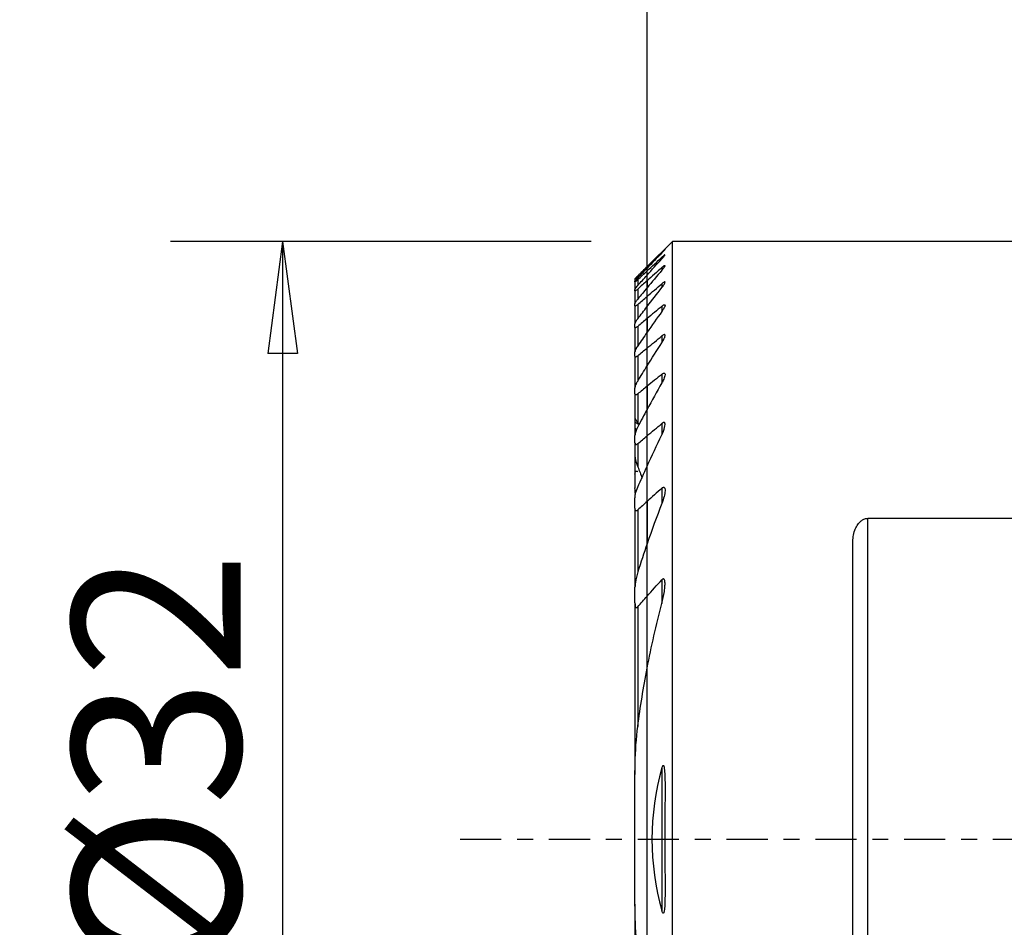
# Model space of a CAD drawing. Units: millimetres. Extents: x -16.8 to 52.8, y -29.8 to 48.7.
# Drawn here: x -16.8 to 9.6, y -2.4 to 21.9 of the extents above; entities that cross this region are included whole.
import ezdxf

# ---------------------------------------------------------------- set-up
doc = ezdxf.new("R2010")
doc.units = ezdxf.units.MM
doc.linetypes.add('CENTER', pattern=[47.5, 22, -8.5, 8.5, -8.5])
doc.layers.get('0').update_dxf_attribs({"linetype": 'CONTINUOUS'})
for name, color, linetype in [('1', 4, 'CONTINUOUS'), ('2', 7, 'CONTINUOUS'), ('SK1', 4, 'CONTINUOUS'), ('SK2', 7, 'CONTINUOUS'), ('SK4', 2, 'CENTER')]:
    doc.layers.add(name, color=color, linetype=linetype)
doc.styles.add('DEFAULT', font='simplex.shx')
doc.dimstyles.get("Standard").update_dxf_attribs({"dimtxt": 0.18, "dimasz": 0.18, "dimexe": 0.18, "dimexo": 0.0625, "dimgap": 0.09, "dimtad": 1, "dimzin": 0, "dimdsep": 52, "dimtxsty": 'Standard', "dimcen": 0.09, "dimadec": 0, "dimazin": 0, "dimtfac": 1, "dimtdec": 4, "dimtofl": 0, "dimtmove": 0, "dimatfit": 3, "dimfxl": 1, "dimtolj": 1, "dimtzin": 0, "dimarcsym": 0})

# ---------------------------------------------------------------- blocks, each defined once
blk = doc.blocks.new('DimnDraft3D2')
at = {"layer": 'SK2'}
for p, q in [((-1.5, 16), (-12.75, 16)), ((-9.75, 16), (-10.144957, 12.999999)), ((-9.75, 16), (-9.75, -16)), ((-9.75, 16), (-9.355043, 13.000001)), ((-9.355043, 13.000001), (-10.144957, 12.999999)), ((-10.144957, -13.000001), (-9.355043, -12.999999)), ((-9.75, -16), (-10.144957, -13.000001)), ((-9.75, -16), (-9.355043, -12.999999)), ((-1.5, -16), (-12.75, -16))]:
    blk.add_line(p, q, dxfattribs=at)
at = {"layer": 'SK2', "insert": (-10.875, -3.659211), "char_height": 4.5, "attachment_point": 7, "rotation": 90, "line_spacing_factor": 1.084337, "style": 'DEFAULT'}
blk.add_mtext('\\W01.000;\\fsimplex.shx,bigfont.shx;%%c32 ', dxfattribs=at)
blk = doc.blocks.new('_CLOSED')
at = {"lineweight": -2}
for p, q in [((-1, 0.166667), (0, 0)), ((-1, 0.166667), (-1, -0.166667)), ((0, 0), (-1, -0.166667)), ((0, 0), (-1, 0))]:
    blk.add_line(p, q, dxfattribs=at)
blk = doc.blocks.new('DimnDraft3D3')
at = {"layer": '2'}
for p, q in [((0, 1.5), (0, 44.625)), ((32, 23.375), (32, 44.625)), ((0, 41.625), (2.999999, 42.019957)), ((2.999999, 42.019957), (3.000001, 41.230043)), ((32, 41.625), (28.999999, 42.019957)), ((29.000001, 41.230043), (28.999999, 42.019957)), ((32, 41.625), (0, 41.625)), ((0, 41.625), (3.000001, 41.230043)), ((32, 41.625), (29.000001, 41.230043))]:
    blk.add_line(p, q, dxfattribs=at)
at = {"layer": '2', "insert": (14.496053, 42.75), "char_height": 4.5, "attachment_point": 7, "line_spacing_factor": 1.084337, "style": 'DEFAULT'}
blk.add_mtext('\\W01.000;\\fsimplex.shx,bigfont.shx;32 ', dxfattribs=at)

msp = doc.modelspace()

# ---------------------------------------------------------------- linework, layer by layer
at = {"layer": '1'}
for p, q in [((0.6755, 16), (0, 15.3245)), ((11.3839, 16), (0.6755, 16)), ((0.6755, -16), (0.6755, 16)), ((0.3945, 15.7075), (0.3945, 15.6933)), ((0.3945, 15.5778), (0.3945, 15.5351)), ((0, 15.3199), (0, 15.3245)), ((0, 15.3199), (0, 15.283)), ((0, 15.2094), (0, 15.2832)), ((0.3945, 15.3006), (0.3945, 15.2281)), ((0, 15.0979), (0, 15.2094)), ((0, 14.9483), (0, 15.098)), ((0, 14.9483), (0, 14.7589)), ((0, 14.5284), (0, 14.7589)), ((0.3945, 14.8677), (0.3945, 14.7634)), ((0, 14.2548), (0, 14.5284)), ((0, 13.9356), (0, 14.2548)), ((0.3945, 14.265), (0.3945, 14.125)), ((0, 13.9356), (0, 13.5674)), ((0, 13.1463), (0, 13.5674)), ((0.3945, 13.4697), (0.3945, 13.2881)), ((0, 12.6669), (0, 13.1463)), ((0, 12.1223), (0, 12.6669)), ((0.3945, 12.4449), (0.3945, 12.212)), ((0, 12.1223), (0, 11.5033)), ((0, 10.797), (0, 11.5033)), ((0.3945, 11.1273), (0.3945, 10.8255)), ((0, 9.985), (0, 10.797)), ((0, 9.0388), (0, 9.985)), ((0.3945, 9.3946), (0.3945, 8.9859)), ((0, 9.0388), (0, 7.9104)), ((5.9, -8.5878), (5.9, 8.5878)), ((10.0198, 8.5878), (5.9, 8.5878)), ((0, 6.5058), (0, 7.9105)), ((5.5, -7.924), (5.5, 7.924)), ((0.3945, 6.9426), (0.3945, 6.3093)), ((0, 4.577), (0, 6.5058)), ((0, -4.5771), (0, 4.5771)), ((0.3945, 1.9083), (0.3945, -1.9083))]:
    msp.add_line(p, q, dxfattribs=at)
for points in [[(0.3945, 15.7075), (0.2628, 15.5786), (0.1313, 15.4494), (0, 15.3199)], [(0.3945, 15.6934), (0.2627, 15.557), (0.1312, 15.4203), (0, 15.2832)], [(0, 15.2094), (0.1314, 15.3324), (0.2629, 15.4552), (0.3945, 15.5778)], [(0, 15.098), (0.1311, 15.2442), (0.2626, 15.3899), (0.3945, 15.5352)], [(0.3945, 15.3006), (0.2629, 15.1833), (0.1314, 15.0658), (0, 14.9483)], [(0.3945, 15.2283), (0.2625, 15.0724), (0.1309, 14.916), (0, 14.7589)], [(0, 14.5284), (0.1315, 14.6416), (0.263, 14.7547), (0.3945, 14.8677)], [(0, 14.2548), (0.1307, 14.4252), (0.2623, 14.5947), (0.3945, 14.7634)], [(0.3945, 14.265), (0.263, 14.1553), (0.1315, 14.0454), (0, 13.9356)], [(0.3945, 14.125), (0.262, 13.9402), (0.1304, 13.7543), (0, 13.5674)], [(0, 13.1463), (0.1315, 13.2541), (0.263, 13.3619), (0.3945, 13.4697)], [(0, 12.6669), (0.13, 12.8753), (0.2615, 13.0823), (0.3945, 13.2881)], [(0.3945, 12.4449), (0.263, 12.3374), (0.1315, 12.2298), (0, 12.1223)], [(0.3945, 12.212), (0.2608, 11.9774), (0.1293, 11.7412), (0, 11.5033)], [(0, 10.797), (0.1315, 10.9072), (0.263, 11.0172), (0.3945, 11.1273)], [(0, 9.985), (0.1279, 10.2674), (0.2596, 10.5475), (0.3945, 10.8255)], [(0.3945, 9.3946), (0.2628, 9.2762), (0.1313, 9.1577), (0, 9.0388)], [(0.3945, 8.9861), (0.2567, 8.6307), (0.1249, 8.2721), (0, 7.9105)], [(0, 6.5058), (0.1305, 6.6525), (0.2621, 6.7981), (0.3945, 6.9426)], [(0, 4.5771), (0.1122, 5.1596), (0.2442, 5.7369), (0.3945, 6.3094)], [(0.3945, 1.9083), (0.0421, 0.6688), (0.0419, -0.6681), (0.3945, -1.9083)]]:
    msp.add_open_spline(points, degree=3, dxfattribs=at)
for points, knots in [([(0.3945, 15.7075), (0.4135, 15.726), (0.4318, 15.7437), (0.4551, 15.7657), (0.4625, 15.7727), (0.4738, 15.7827), (0.4777, 15.7858), (0.4801, 15.7868), (0.4794, 15.7854), (0.4748, 15.7795), (0.471, 15.7751), (0.4592, 15.7618), (0.4498, 15.7516), (0.4261, 15.7262), (0.4106, 15.7101), (0.3945, 15.6934)], [0, 0, 0, 0, 0.2157261, 0.2157261, 0.3375552, 0.3375552, 0.4608982, 0.4608982, 0.5662889, 0.5662889, 0.6670557, 0.6670557, 0.8138122, 0.8138122, 1, 1, 1, 1]), ([(0.4771, 15.6447), (0.477, 15.6447), (0.477, 15.6447), (0.4746, 15.6442), (0.4706, 15.642), (0.4601, 15.6347), (0.4534, 15.6296), (0.4348, 15.6142), (0.4216, 15.6026), (0.4035, 15.5861), (0.399, 15.582), (0.3945, 15.5778)], [0, 0, 0, 0, 0.0026838, 0.0026838, 0.2493934, 0.2493934, 0.4982627, 0.4982627, 0.8799137, 0.8799137, 1, 1, 1, 1]), ([(0.3945, 15.5352), (0.4124, 15.5549), (0.4293, 15.5741), (0.4532, 15.6029), (0.4618, 15.6138), (0.4732, 15.6297), (0.4769, 15.6356), (0.4792, 15.6409), (0.4795, 15.6421), (0.4795, 15.643)], [0, 0, 0, 0, 0.4082944, 0.4082944, 0.6891394, 0.6891394, 0.9138704, 0.9138704, 1, 1, 1, 1]), ([(0.3945, 15.3006), (0.4086, 15.3131), (0.4224, 15.3248), (0.4441, 15.3415), (0.4528, 15.3476), (0.467, 15.3557), (0.4726, 15.3578), (0.4786, 15.3571), (0.4798, 15.355), (0.4791, 15.3479), (0.4772, 15.3429), (0.4696, 15.3277), (0.4623, 15.3161), (0.441, 15.2856), (0.4252, 15.2652), (0.4036, 15.239), (0.3991, 15.2337), (0.3945, 15.2283)], [0, 0, 0, 0, 0.1497264, 0.1497264, 0.2642319, 0.2642319, 0.3800979, 0.3800979, 0.4782914, 0.4782914, 0.576276, 0.576276, 0.7277062, 0.7277062, 0.9452106, 0.9452106, 1, 1, 1, 1]), ([(0.3945, 14.7634), (0.4166, 14.7916), (0.4368, 14.8197), (0.461, 14.8589), (0.4683, 14.8723), (0.4771, 14.8926), (0.4794, 14.9005), (0.4796, 14.9107), (0.4782, 14.914), (0.4721, 14.9167), (0.4674, 14.9163), (0.4557, 14.9119), (0.4488, 14.9083), (0.4308, 14.8968), (0.4187, 14.8878), (0.4025, 14.8745), (0.3985, 14.8712), (0.3945, 14.8677)], [0, 0, 0, 0, 0.2736858, 0.2736858, 0.4259502, 0.4259502, 0.5461434, 0.5461434, 0.6426028, 0.6426028, 0.7395344, 0.7395344, 0.8302719, 0.8302719, 0.9593596, 0.9593596, 1, 1, 1, 1]), ([(0.3945, 14.265), (0.4063, 14.2749), (0.418, 14.2838), (0.4379, 14.2966), (0.4465, 14.3012), (0.461, 14.3064), (0.4671, 14.307), (0.4751, 14.3042), (0.4775, 14.3012), (0.4802, 14.2915), (0.4795, 14.2836), (0.4741, 14.2617), (0.4676, 14.246), (0.4468, 14.2043), (0.4298, 14.1764), (0.4055, 14.1406), (0.4001, 14.1328), (0.3945, 14.125)], [0, 0, 0, 0, 0.1158452, 0.1158452, 0.2121161, 0.2121161, 0.3092934, 0.3092934, 0.3941356, 0.3941356, 0.5082707, 0.5082707, 0.6746663, 0.6746663, 0.9302486, 0.9302486, 1, 1, 1, 1]), ([(0.3945, 13.2881), (0.4208, 13.3289), (0.444, 13.3703), (0.4671, 13.4248), (0.4729, 13.4411), (0.4791, 13.4679), (0.4803, 13.4791), (0.478, 13.4938), (0.4756, 13.4987), (0.4679, 13.5046), (0.4623, 13.5057), (0.4496, 13.5038), (0.4425, 13.5012), (0.4252, 13.4924), (0.4143, 13.4852), (0.4005, 13.4745), (0.3975, 13.4722), (0.3945, 13.4697)], [0, 0, 0, 0, 0.3401308, 0.3401308, 0.4909223, 0.4909223, 0.616983, 0.616983, 0.704434, 0.704434, 0.7928273, 0.7928273, 0.8699231, 0.8699231, 0.9722974, 0.9722974, 1, 1, 1, 1]), ([(0.3945, 12.4449), (0.4039, 12.4526), (0.4135, 12.4594), (0.4318, 12.47), (0.4409, 12.4737), (0.4555, 12.4761), (0.4614, 12.4753), (0.4701, 12.4704), (0.4732, 12.4667), (0.4787, 12.4547), (0.4798, 12.4449), (0.4788, 12.4166), (0.4743, 12.3959), (0.4568, 12.3377), (0.4394, 12.2975), (0.4114, 12.2424), (0.4032, 12.2272), (0.3945, 12.212)], [0, 0, 0, 0, 0.082399, 0.082399, 0.1666176, 0.1666176, 0.2409751, 0.2409751, 0.3075154, 0.3075154, 0.4130882, 0.4130882, 0.5861256, 0.5861256, 0.8870285, 0.8870285, 1, 1, 1, 1]), ([(0.3945, 10.8255), (0.4264, 10.8911), (0.4528, 10.9585), (0.4752, 11.0498), (0.48, 11.0785), (0.4793, 11.1131), (0.4782, 11.1225), (0.4732, 11.1387), (0.4692, 11.1456), (0.4593, 11.1526), (0.4544, 11.1542), (0.4431, 11.1544), (0.4366, 11.1529), (0.4217, 11.1468), (0.4128, 11.1414), (0.4009, 11.1325), (0.3977, 11.13), (0.3945, 11.1273)], [0, 0, 0, 0, 0.4322569, 0.4322569, 0.6324737, 0.6324737, 0.71276, 0.71276, 0.794314, 0.794314, 0.8497236, 0.8497236, 0.9052115, 0.9052115, 0.9745101, 0.9745101, 1, 1, 1, 1]), ([(0.3945, 9.3946), (0.4013, 9.4007), (0.4083, 9.4061), (0.4224, 9.4147), (0.4297, 9.4178), (0.4425, 9.42), (0.4482, 9.4193), (0.4573, 9.4153), (0.461, 9.4123), (0.4691, 9.402), (0.4726, 9.3933), (0.4793, 9.3663), (0.4801, 9.3455), (0.4773, 9.2771), (0.4676, 9.2255), (0.4394, 9.1122), (0.4188, 9.0488), (0.3945, 8.9861)], [0, 0, 0, 0, 0.0482824, 0.0482824, 0.0977657, 0.0977657, 0.1433614, 0.1433614, 0.1831586, 0.1831586, 0.2514432, 0.2514432, 0.3784223, 0.3784223, 0.6606765, 0.6606765, 1, 1, 1, 1]), ([(5.5, 7.924), (5.5, 8.0409), (5.5159, 8.1588), (5.5704, 8.3125), (5.5897, 8.3552), (5.6382, 8.4358), (5.668, 8.4746), (5.7263, 8.5265), (5.7506, 8.5438), (5.8044, 8.5712), (5.8348, 8.5813), (5.8772, 8.587), (5.8886, 8.5878), (5.9, 8.5878)], [0, 0, 0, 0, 0.4288445, 0.4288445, 0.5965161, 0.5965161, 0.7656915, 0.7656915, 0.86427, 0.86427, 0.9643854, 0.9643854, 1, 1, 1, 1]), ([(0.3945, 6.3094), (0.423, 6.418), (0.4464, 6.5274), (0.4698, 6.6865), (0.4757, 6.7378), (0.4804, 6.8302), (0.4807, 6.8727), (0.4717, 6.9234), (0.4684, 6.936), (0.4606, 6.952), (0.4573, 6.957), (0.4501, 6.964), (0.4463, 6.9663), (0.4378, 6.9686), (0.433, 6.9684), (0.424, 6.9659), (0.4196, 6.9637), (0.4082, 6.9563), (0.4011, 6.9498), (0.3945, 6.9426)], [0, 0, 0, 0, 0.4237279, 0.4237279, 0.6257929, 0.6257929, 0.7978548, 0.7978548, 0.8573248, 0.8573248, 0.8882317, 0.8882317, 0.9135105, 0.9135105, 0.9390542, 0.9390542, 0.9612885, 0.9612885, 1, 1, 1, 1]), ([(0.3945, 1.9083), (0.397, 1.917), (0.3997, 1.9257), (0.4065, 1.945), (0.4107, 1.9559), (0.4184, 1.968), (0.4204, 1.9707), (0.4241, 1.9741), (0.4256, 1.9751), (0.4284, 1.9762), (0.4298, 1.9764), (0.4323, 1.9762), (0.4336, 1.9757), (0.4361, 1.974), (0.4375, 1.9727), (0.4425, 1.9663), (0.4452, 1.9595), (0.4519, 1.9391), (0.4547, 1.9245), (0.462, 1.8803), (0.4649, 1.8501), (0.4753, 1.7176), (0.4771, 1.6136), (0.481, 1.3022), (0.479, 1.0936), (0.4741, 0.4678), (0.4717, 0.0496), (0.4758, -0.7865), (0.4868, -1.2064), (0.4737, -1.7271), (0.4747, -1.8363), (0.4505, -1.9425), (0.4484, -1.9504), (0.4439, -1.9623), (0.4419, -1.9667), (0.438, -1.9721), (0.4366, -1.9737), (0.4338, -1.9755), (0.4327, -1.976), (0.4301, -1.9765), (0.4286, -1.9763), (0.4258, -1.9752), (0.4245, -1.9744), (0.421, -1.9714), (0.419, -1.9689), (0.4127, -1.9593), (0.4091, -1.9512), (0.4015, -1.9318), (0.3979, -1.9201), (0.3945, -1.9083)], [0, 0, 0, 0, 0.0066086, 0.0066086, 0.0150484, 0.0150484, 0.0177438, 0.0177438, 0.0193125, 0.0193125, 0.0206183, 0.0206183, 0.0219166, 0.0219166, 0.023558, 0.023558, 0.0291951, 0.0291951, 0.0403431, 0.0403431, 0.0625839, 0.0625839, 0.1377157, 0.1377157, 0.2878854, 0.2878854, 0.5883591, 0.5883591, 0.8895602, 0.8895602, 0.9662721, 0.9662721, 0.9724132, 0.9724132, 0.9762123, 0.9762123, 0.9781222, 0.9781222, 0.979342, 0.979342, 0.9807627, 0.9807627, 0.9821624, 0.9821624, 0.9846719, 0.9846719, 0.9910995, 0.9910995, 1, 1, 1, 1])]:
    msp.add_open_spline(points, degree=3, knots=knots, dxfattribs=at)
at = {"layer": 'SK1'}
for p, q in [((0, 15.3245), (-0.3245, 15)), ((0, 15.3199), (0, 15.3245)), ((0, 15.3199), (0, 15.283)), ((0, 15.2094), (0, 15.2832)), ((-0.2495, 15.0732), (-0.2495, 15.0215)), ((0, 15.0979), (0, 15.2094)), ((0, 14.9483), (0, 15.098)), ((-0.3245, 14.9997), (-0.3245, 15)), ((-0.3245, 14.9997), (-0.3245, 14.9346)), ((-0.3245, 14.9143), (-0.3245, 14.9346)), ((-0.3245, 14.9143), (-0.3245, 14.7172)), ((-0.2495, 14.9753), (-0.2495, 14.8184)), ((0, 14.9483), (0, 14.7589)), ((0, 14.5284), (0, 14.7589)), ((-0.3245, 14.676), (-0.3245, 14.7172)), ((-0.3245, 14.676), (-0.3245, 14.3405)), ((-0.2495, 14.7247), (-0.2495, 14.4578)), ((0, 14.2548), (0, 14.5284)), ((-0.3245, 14.2769), (-0.3245, 14.3405)), ((-0.3245, 14.2769), (-0.3245, 13.7913)), ((-0.2495, 14.3134), (-0.2495, 13.9274)), ((0, 13.9356), (0, 14.2548)), ((-0.3245, 13.7032), (-0.3245, 13.7914)), ((-0.3245, 13.7032), (-0.3245, 13.0482)), ((-0.2495, 13.727), (-0.2495, 13.2067)), ((0, 13.9356), (0, 13.5674)), ((0, 13.1463), (0, 13.5674)), ((-0.3245, 12.9315), (-0.3245, 13.0482)), ((-0.3245, 12.9315), (-0.3245, 12.0751)), ((-0.2495, 12.9417), (-0.2495, 12.2621)), ((0, 12.6669), (0, 13.1463)), ((0, 12.1223), (0, 12.6669)), ((0, 12.1223), (0, 11.5033)), ((-0.3245, 11.9236), (-0.3245, 12.0751)), ((-0.3245, 11.9236), (-0.3245, 11.2871)), ((-0.2495, 11.9183), (-0.2495, 11.1538)), ((0, 10.797), (0, 11.5033)), ((-0.3245, 11.2871), (-0.3245, 11.1322)), ((-0.3245, 11.1322), (-0.3245, 11.0233)), ((-0.3245, 11.0234), (-0.3245, 10.8103)), ((-0.3245, 10.6122), (-0.3245, 10.8103)), ((0, 9.985), (0, 10.797)), ((-0.3245, 10.6122), (-0.3245, 10.2468)), ((-0.2495, 10.5878), (-0.2495, 9.966)), ((-0.3245, 10.2468), (-0.3245, 9.7702)), ((-0.3245, 9.7702), (-0.3245, 9.404)), ((0, 9.0388), (0, 9.985)), ((-0.3245, 8.8637), (-0.3245, 9.1332)), ((0, 9.0388), (0, 7.9104)), ((-0.3245, 8.8637), (-0.3245, 6.7428)), ((-0.2495, 8.8125), (-0.2495, 7.1544)), ((0, 6.5058), (0, 7.9105)), ((-0.3245, 6.3255), (-0.3245, 6.743)), ((-0.3245, 6.3255), (-0.3245, 1.7379)), ((0, 4.577), (0, 6.5058)), ((-0.2495, 6.2223), (-0.2495, 3.0215)), ((0, -4.5771), (0, 4.5771)), ((-0.3245, -1.7381), (-0.3245, 1.7381)), ((-0.3245, -1.7379), (-0.3245, -6.3255))]:
    msp.add_line(p, q, dxfattribs=at)
for points in [[(0, 15.3199), (-0.0833, 15.2378), (-0.1664, 15.1556), (-0.2495, 15.0732)], [(0, 15.2832), (-0.0833, 15.1961), (-0.1665, 15.1089), (-0.2495, 15.0215)], [(-0.2495, 14.9753), (-0.1664, 15.0534), (-0.0832, 15.1314), (0, 15.2094)], [(-0.2495, 14.8185), (-0.1665, 14.9119), (-0.0833, 15.0051), (0, 15.098)], [(0, 14.9483), (-0.0832, 14.8738), (-0.1664, 14.7993), (-0.2495, 14.7247)], [(0, 14.7589), (-0.0834, 14.6588), (-0.1666, 14.5585), (-0.2495, 14.4579)], [(-0.2495, 14.3134), (-0.1664, 14.3851), (-0.0832, 14.4568), (0, 14.5284)], [(-0.2495, 13.9274), (-0.1667, 14.0369), (-0.0835, 14.146), (0, 14.2548)], [(0, 13.9356), (-0.0832, 13.8661), (-0.1664, 13.7966), (-0.2495, 13.727)], [(0, 13.5674), (-0.0836, 13.4476), (-0.1668, 13.3274), (-0.2495, 13.2067)], [(-0.2495, 12.9417), (-0.1663, 13.0099), (-0.0832, 13.0781), (0, 13.1463)], [(-0.2495, 12.2621), (-0.167, 12.3976), (-0.0838, 12.5325), (0, 12.6669)], [(0, 12.1223), (-0.0832, 12.0543), (-0.1663, 11.9863), (-0.2495, 11.9183)], [(0, 11.5033), (-0.0842, 11.3484), (-0.1674, 11.1927), (-0.2495, 11.0364)], [(-0.2128, 11.1045), (-0.225, 11.121), (-0.2372, 11.1374), (-0.2495, 11.1538)], [(-0.2495, 10.5878), (-0.1664, 10.6576), (-0.0832, 10.7273), (0, 10.797)], [(-0.2495, 9.4204), (-0.168, 9.6096), (-0.0848, 9.7978), (0, 9.985)], [(-0.2495, 9.966), (-0.2087, 9.8656), (-0.1701, 9.7645), (-0.1339, 9.6627)], [(-0.3111, 9.2327), (-0.3189, 9.2912), (-0.3245, 9.3491), (-0.3245, 9.404)], [(0, 9.0388), (-0.0832, 8.9635), (-0.1664, 8.888), (-0.2495, 8.8125)], [(0, 7.9105), (-0.0865, 7.66), (-0.1698, 7.408), (-0.2495, 7.1546)], [(-0.2495, 6.2223), (-0.1668, 6.3173), (-0.0836, 6.4118), (0, 6.5058)], [(-0.2495, 3.0217), (-0.1826, 3.5444), (-0.099, 4.0628), (0, 4.5771)]]:
    msp.add_open_spline(points, degree=3, dxfattribs=at)
for points, knots in [([(-0.2495, 15.0732), (-0.2661, 15.0568), (-0.2821, 15.041), (-0.3028, 15.0206), (-0.3096, 15.014), (-0.3197, 15.0041), (-0.3232, 15.0008), (-0.3244, 14.9997), (-0.3245, 14.9996), (-0.3245, 14.9997)], [0, 0, 0, 0, 0.4323569, 0.4323569, 0.6862871, 0.6862871, 0.9435506, 0.9435506, 1, 1, 1, 1]), ([(-0.2495, 15.0215), (-0.2657, 15.0045), (-0.281, 14.988), (-0.302, 14.9646), (-0.3093, 14.9561), (-0.3191, 14.944), (-0.3223, 14.9396), (-0.3242, 14.9359), (-0.3245, 14.9351), (-0.3245, 14.9346)], [0, 0, 0, 0, 0.4178605, 0.4178605, 0.6898597, 0.6898597, 0.9128343, 0.9128343, 1, 1, 1, 1]), ([(-0.3245, 14.9143), (-0.3245, 14.913), (-0.3229, 14.9132), (-0.3167, 14.9168), (-0.312, 14.9202), (-0.2992, 14.9305), (-0.2901, 14.9382), (-0.2708, 14.9555), (-0.2603, 14.9652), (-0.2495, 14.9753)], [0, 0, 0, 0, 0.2188459, 0.2188459, 0.437903, 0.437903, 0.7218145, 0.7218145, 1, 1, 1, 1]), ([(-0.3245, 14.7172), (-0.3245, 14.7201), (-0.3222, 14.7253), (-0.3145, 14.7383), (-0.309, 14.7462), (-0.2921, 14.7687), (-0.2789, 14.7847), (-0.2598, 14.8069), (-0.2547, 14.8127), (-0.2495, 14.8185)], [0, 0, 0, 0, 0.2414531, 0.2414531, 0.4807403, 0.4807403, 0.8678801, 0.8678801, 1, 1, 1, 1]), ([(-0.2495, 14.7247), (-0.2621, 14.7134), (-0.2745, 14.7028), (-0.2938, 14.6877), (-0.3016, 14.6821), (-0.3141, 14.6746), (-0.319, 14.6725), (-0.3236, 14.6728), (-0.3245, 14.6739), (-0.3245, 14.676)], [0, 0, 0, 0, 0.3267375, 0.3267375, 0.5759797, 0.5759797, 0.8281658, 0.8281658, 1, 1, 1, 1]), ([(-0.2495, 14.4579), (-0.2682, 14.4352), (-0.2855, 14.4127), (-0.3066, 14.3811), (-0.3133, 14.3702), (-0.322, 14.3526), (-0.3245, 14.3453), (-0.3245, 14.3405)], [0, 0, 0, 0, 0.4775798, 0.4775798, 0.7503306, 0.7503306, 1, 1, 1, 1]), ([(-0.3245, 14.2769), (-0.3245, 14.2733), (-0.3232, 14.2709), (-0.3178, 14.2691), (-0.3136, 14.2698), (-0.3032, 14.274), (-0.2971, 14.2774), (-0.2808, 14.2881), (-0.2699, 14.2964), (-0.2557, 14.3082), (-0.2526, 14.3108), (-0.2495, 14.3134)], [0, 0, 0, 0, 0.210708, 0.210708, 0.4234514, 0.4234514, 0.6279793, 0.6279793, 0.921032, 0.921032, 1, 1, 1, 1]), ([(-0.3245, 13.7914), (-0.3245, 13.7986), (-0.3216, 13.8086), (-0.3107, 13.8345), (-0.3011, 13.8518), (-0.2781, 13.8882), (-0.2644, 13.9078), (-0.2495, 13.9274)], [0, 0, 0, 0, 0.2653981, 0.2653981, 0.6255078, 0.6255078, 1, 1, 1, 1]), ([(-0.2495, 13.727), (-0.26, 13.7182), (-0.2705, 13.7103), (-0.2881, 13.6988), (-0.2957, 13.6947), (-0.3086, 13.69), (-0.314, 13.6894), (-0.3209, 13.6918), (-0.323, 13.6943), (-0.3243, 13.6995), (-0.3245, 13.7013), (-0.3245, 13.7032)], [0, 0, 0, 0, 0.2690333, 0.2690333, 0.4925122, 0.4925122, 0.7180369, 0.7180369, 0.9156572, 0.9156572, 1, 1, 1, 1]), ([(-0.2495, 13.2067), (-0.2718, 13.1742), (-0.2914, 13.1413), (-0.313, 13.095), (-0.3191, 13.0792), (-0.3237, 13.0592), (-0.3245, 13.0533), (-0.3245, 13.0482)], [0, 0, 0, 0, 0.5584821, 0.5584821, 0.8613676, 0.8613676, 1, 1, 1, 1]), ([(-0.3245, 12.9315), (-0.3245, 12.9255), (-0.3234, 12.9203), (-0.3186, 12.9129), (-0.3146, 12.9106), (-0.3046, 12.91), (-0.2986, 12.9114), (-0.2857, 12.9167), (-0.2788, 12.9206), (-0.2644, 12.93), (-0.257, 12.9356), (-0.2495, 12.9417)], [0, 0, 0, 0, 0.2127014, 0.2127014, 0.4293497, 0.4293497, 0.624572, 0.624572, 0.8120843, 0.8120843, 1, 1, 1, 1]), ([(-0.3245, 12.0751), (-0.3245, 12.0902), (-0.3204, 12.1085), (-0.305, 12.1568), (-0.2904, 12.1887), (-0.2659, 12.2343), (-0.258, 12.2482), (-0.2495, 12.2621)], [0, 0, 0, 0, 0.3117092, 0.3117092, 0.7932087, 0.7932087, 1, 1, 1, 1]), ([(-0.2495, 11.9183), (-0.2578, 11.9115), (-0.2662, 11.9054), (-0.2825, 11.8961), (-0.2905, 11.8928), (-0.3033, 11.8907), (-0.3086, 11.8914), (-0.3163, 11.8957), (-0.319, 11.899), (-0.3235, 11.9086), (-0.3245, 11.9157), (-0.3245, 11.9236)], [0, 0, 0, 0, 0.2065285, 0.2065285, 0.4178031, 0.4178031, 0.6043099, 0.6043099, 0.7722931, 0.7722931, 1, 1, 1, 1]), ([(-0.2495, 11.1538), (-0.2696, 11.1807), (-0.288, 11.2077), (-0.3092, 11.2444), (-0.3154, 11.2565), (-0.3226, 11.2748), (-0.3245, 11.2819), (-0.3245, 11.2871)], [0, 0, 0, 0, 0.5171142, 0.5171142, 0.7885802, 0.7885802, 1, 1, 1, 1]), ([(-0.2495, 11.1116), (-0.2598, 11.1202), (-0.2701, 11.128), (-0.2875, 11.1392), (-0.295, 11.1432), (-0.3078, 11.1478), (-0.3133, 11.1483), (-0.3204, 11.1457), (-0.3225, 11.143), (-0.3242, 11.1373), (-0.3245, 11.1349), (-0.3245, 11.1322)], [0, 0, 0, 0, 0.2635708, 0.2635708, 0.4823287, 0.4823287, 0.7032522, 0.7032522, 0.8948528, 0.8948528, 1, 1, 1, 1]), ([(-0.2495, 11.0364), (-0.2721, 10.9934), (-0.2913, 10.9495), (-0.3163, 10.8733), (-0.3245, 10.8389), (-0.3245, 10.8103)], [0, 0, 0, 0, 0.5487206, 0.5487206, 1, 1, 1, 1]), ([(-0.3245, 11.0233), (-0.3245, 11.0129), (-0.3213, 10.9993), (-0.311, 10.9696), (-0.3037, 10.9528), (-0.2952, 10.9356)], [0, 0, 0, 0, 0.4838945, 0.4838945, 1, 1, 1, 1]), ([(-0.3245, 10.6122), (-0.3245, 10.6016), (-0.3234, 10.5917), (-0.3185, 10.5776), (-0.3154, 10.5724), (-0.3077, 10.5662), (-0.3034, 10.5645), (-0.2935, 10.5639), (-0.2878, 10.565), (-0.2748, 10.57), (-0.2672, 10.5745), (-0.2563, 10.5823), (-0.2529, 10.585), (-0.2495, 10.5878)], [0, 0, 0, 0, 0.2535744, 0.2535744, 0.4398586, 0.4398586, 0.5892986, 0.5892986, 0.7391833, 0.7391833, 0.9185214, 0.9185214, 1, 1, 1, 1]), ([(-0.3245, 10.2468), (-0.3245, 10.2199), (-0.3194, 10.1893), (-0.2983, 10.0965), (-0.2758, 10.0307), (-0.2495, 9.966)], [0, 0, 0, 0, 0.3321351, 0.3321351, 1, 1, 1, 1]), ([(-0.3245, 9.7702), (-0.3245, 9.7915), (-0.323, 9.8125), (-0.3151, 9.8348), (-0.3126, 9.8399), (-0.3061, 9.8483), (-0.302, 9.8515), (-0.2933, 9.8543), (-0.289, 9.8545), (-0.2799, 9.8527), (-0.2751, 9.8508), (-0.2633, 9.8443), (-0.2562, 9.8387), (-0.2495, 9.8324)], [0, 0, 0, 0, 0.3861834, 0.3861834, 0.5148203, 0.5148203, 0.6453969, 0.6453969, 0.7472427, 0.7472427, 0.8486506, 0.8486506, 1, 1, 1, 1]), ([(-0.3245, 9.1332), (-0.3245, 9.1672), (-0.3183, 9.205), (-0.2957, 9.3009), (-0.275, 9.3613), (-0.2495, 9.4204)], [0, 0, 0, 0, 0.3931748, 0.3931748, 1, 1, 1, 1]), ([(-0.2495, 8.8125), (-0.2554, 8.8072), (-0.2614, 8.8024), (-0.2737, 8.7948), (-0.2801, 8.7921), (-0.2912, 8.7902), (-0.2963, 8.7907), (-0.3043, 8.7942), (-0.3075, 8.7968), (-0.3148, 8.8057), (-0.3179, 8.8134), (-0.3234, 8.8343), (-0.3245, 8.8487), (-0.3245, 8.8637)], [0, 0, 0, 0, 0.135378, 0.135378, 0.2743816, 0.2743816, 0.4017897, 0.4017897, 0.5130981, 0.5130981, 0.7066125, 0.7066125, 1, 1, 1, 1]), ([(-0.2495, 7.1546), (-0.2792, 7.0602), (-0.3017, 6.9641), (-0.3205, 6.8273), (-0.3245, 6.7843), (-0.3245, 6.743)], [0, 0, 0, 0, 0.6858385, 0.6858385, 1, 1, 1, 1]), ([(-0.3245, 6.3255), (-0.3245, 6.306), (-0.3238, 6.2868), (-0.3193, 6.2498), (-0.3158, 6.2313), (-0.3058, 6.2119), (-0.3026, 6.2073), (-0.2959, 6.2018), (-0.2927, 6.2002), (-0.2858, 6.1988), (-0.282, 6.1991), (-0.2747, 6.2014), (-0.2711, 6.2032), (-0.2613, 6.2098), (-0.2552, 6.2158), (-0.2495, 6.2223)], [0, 0, 0, 0, 0.2825663, 0.2825663, 0.5716055, 0.5716055, 0.6729928, 0.6729928, 0.7434277, 0.7434277, 0.8144358, 0.8144358, 0.8792331, 0.8792331, 1, 1, 1, 1]), ([(-0.3245, 1.7381), (-0.3245, 1.8368), (-0.3232, 1.9356), (-0.3123, 2.3638), (-0.2915, 2.6937), (-0.2495, 3.0217)], [0, 0, 0, 0, 0.2305553, 0.2305553, 1, 1, 1, 1]), ([(-0.2495, -3.0217), (-0.2621, -2.9232), (-0.2726, -2.8246), (-0.3113, -2.3972), (-0.3245, -2.0673), (-0.3245, -1.7381)], [0, 0, 0, 0, 0.2307004, 0.2307004, 1, 1, 1, 1])]:
    msp.add_open_spline(points, degree=3, knots=knots, dxfattribs=at)
at = {"layer": 'SK4', "ltscale": 0.05}
msp.add_line((-5, 0), (37, 0), dxfattribs=at)

# ---------------------------------------------------------------- dimensions: what is measured, and where the dimension line sits
at = {"layer": '2', "lineweight": -3}
dim = msp.add_linear_dim(base=(0, 41.625), p1=(32, 23.375), p2=(0, 1.5), dimstyle='Standard', override={"dimtxt": 4.5, "dimasz": 3, "dimexe": 3, "dimexo": 1.5, "dimgap": 2.25, "dimtad": 1, "dimtih": 0, "dimdec": 3, "dimzin": 8, "dimpost": '<>', "dimtxsty": 'DEFAULT', "dimblk1": 'CLOSED', "dimblk2": 'CLOSED', "dimsah": 1, "dimclrd": 2, "dimclre": 2, "dimclrt": 7, "dimtdec": 3, "dimtofl": 1, "dimtmove": 0}, dxfattribs=at)
dim.commit()
dim.dimension.update_dxf_attribs({"geometry": 'DimnDraft3D3', "text_midpoint": (13.3711, 41.625)})
at = {"layer": 'SK2', "lineweight": -3}
dim = msp.add_linear_dim(base=(-9.75, -16), p1=(-1.5, 16), p2=(-1.5, -16), angle=90, dimstyle='Standard', override={"dimtxt": 4.5, "dimasz": 3, "dimexe": 3, "dimexo": 1.5, "dimgap": 2.25, "dimtad": 1, "dimtih": 0, "dimtoh": 0, "dimdec": 3, "dimzin": 8, "dimpost": '<>', "dimtxsty": 'DEFAULT', "dimblk1": 'CLOSED', "dimblk2": 'CLOSED', "dimsah": 1, "dimclrd": 2, "dimclre": 2, "dimclrt": 7, "dimtdec": 3, "dimtofl": 1, "dimtmove": 0}, dxfattribs=at)
dim.commit()
dim.dimension.update_dxf_attribs({"geometry": 'DimnDraft3D2', "text_midpoint": (-9.75, -4.7842)})

doc.saveas('drawing.dxf')
